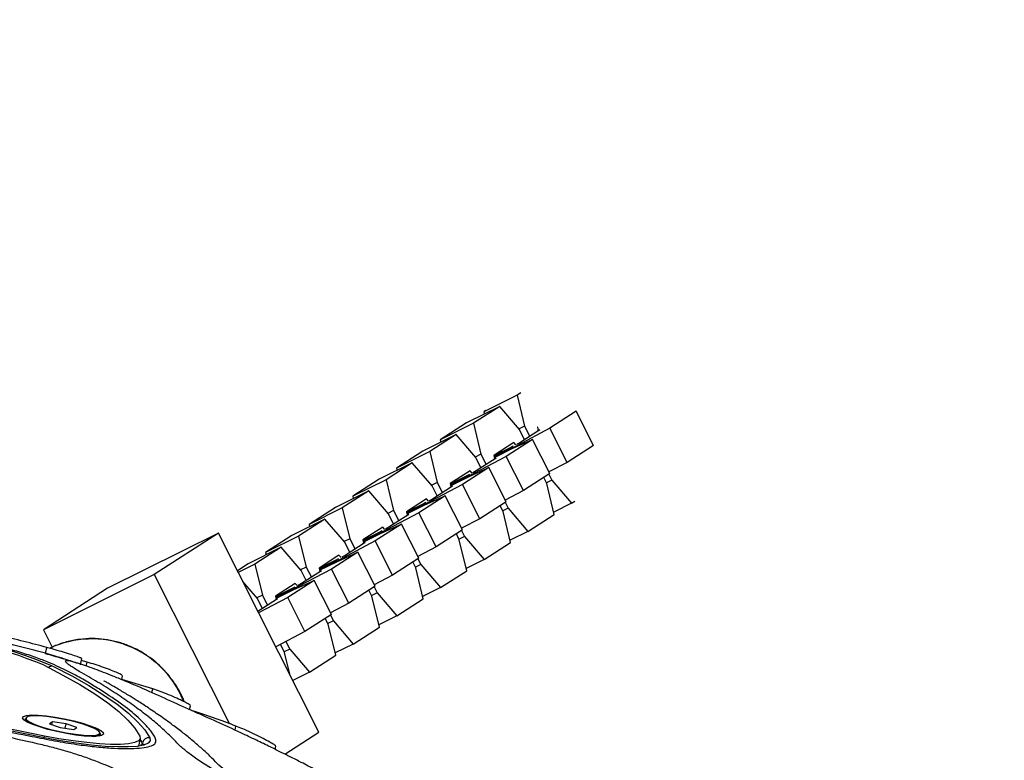
# Model space of a CAD drawing. Units: millimetres. Extents: x 3611 to 21270, y 1916 to 19211.
# Drawn here: x 6692 to 6847, y 11348 to 11464 of the extents above; entities that cross this region are included whole.
import ezdxf

# ---------------------------------------------------------------- set-up
doc = ezdxf.new("R2010")
doc.units = ezdxf.units.MM
doc.layers.add('Dimensions', color=7, linetype='Continuous')
doc.styles.get("Standard").update_dxf_attribs({"font": 'arial.ttf'})
doc.dimstyles.new('ISO-25', dxfattribs={"dimtxt": 2.5, "dimasz": 2.5, "dimexe": 1.25, "dimexo": 0.625, "dimtad": 1, "dimtxsty": 'Standard', "dimcen": 2.5, "dimadec": 0, "dimazin": 0, "dimtfac": 1, "dimtmove": 0, "dimatfit": 3, "dimfxl": 1, "dimarcsym": 0})

# ---------------------------------------------------------------- blocks, each defined once
blk = doc.blocks.new('*D31')
at = {"layer": 'Defpoints', "color": 0, "transparency": 16777216}
for p in [(3610.8, 11868.64), (17705.79, 7844.74), (17705.79, 1951.39)]:
    blk.add_point(p, dxfattribs=at)
at = {"layer": 'Dimensions', "color": 0, "lineweight": -2, "transparency": 16777216}
for p, q in [((3610.8, 11868.02), (3610.8, 1950.14)), ((17705.79, 7844.12), (17705.79, 1950.14)), ((3613.3, 1951.39), (17703.29, 1951.39))]:
    blk.add_line(p, q, dxfattribs=at)
at = {"layer": 'Dimensions', "color": 0, "transparency": 16777216}
for points in [[(3613.3, 1951.8), (3613.3, 1950.97), (3610.8, 1951.39)], [(17703.29, 1951.8), (17703.29, 1950.97), (17705.79, 1951.39)]]:
    blk.add_solid(points, dxfattribs=at)
at = {"layer": 'Dimensions', "color": 0, "transparency": 16777216, "insert": (10658.29, 2079.65), "char_height": 250, "attachment_point": 5}
blk.add_mtext('14095', dxfattribs=at)
blk = doc.blocks.new('*D32')
at = {"layer": 'Defpoints', "color": 0, "transparency": 16777216}
for p in [(5110.8, 11868.63), (16264.09, 8466.51), (16264.09, 3120.7)]:
    blk.add_point(p, dxfattribs=at)
at = {"layer": 'Dimensions', "color": 0, "lineweight": -2, "transparency": 16777216}
for p, q in [((5110.8, 11868), (5110.8, 3119.45)), ((16264.09, 8465.89), (16264.09, 3119.45)), ((5113.3, 3120.7), (16261.59, 3120.7))]:
    blk.add_line(p, q, dxfattribs=at)
at = {"layer": 'Dimensions', "color": 0, "transparency": 16777216}
for points in [[(5113.3, 3121.12), (5113.3, 3120.29), (5110.8, 3120.7)], [(16261.59, 3121.12), (16261.59, 3120.29), (16264.09, 3120.7)]]:
    blk.add_solid(points, dxfattribs=at)
at = {"layer": 'Dimensions', "color": 0, "transparency": 16777216, "insert": (10687.44, 3249.06), "char_height": 250, "attachment_point": 5}
blk.add_mtext('11153', dxfattribs=at)

msp = doc.modelspace()

# ---------------------------------------------------------------- linework, layer by layer
for p, q in [((6770.77, 11405.21), (6770.2, 11404.84)), ((6770.2, 11404.84), (6764.98, 11402.24)), ((6770.2, 11404.84), (6771.38, 11399.97)), ((6767.47, 11403.08), (6762.25, 11400.49)), ((6767.47, 11403.08), (6763.34, 11400.42)), ((6765.26, 11402.42), (6764.98, 11402.24)), ((6764.98, 11402.24), (6765.07, 11401.88)), ((6770.57, 11399.45), (6767.47, 11403.08)), ((6779.48, 11402.3), (6775.35, 11399.64)), ((6779.05, 11402.11), (6779.48, 11402.3)), ((6782.19, 11396.95), (6779.48, 11402.3)), ((6762.25, 11400.49), (6758.12, 11397.82)), ((6763.34, 11400.42), (6758.12, 11397.82)), ((6763.34, 11400.42), (6764.52, 11395.55)), ((6775.35, 11399.64), (6770.25, 11396.96)), ((6771.38, 11399.97), (6770.5, 11399.54)), ((6771.38, 11397.85), (6770.57, 11399.45)), ((6773.76, 11399.38), (6770.63, 11397.37)), ((6771.38, 11399.97), (6772.19, 11398.37)), ((6773.45, 11399.84), (6773.4, 11399.81)), ((6773.4, 11399.81), (6773.53, 11399.3)), ((6773.43, 11399.23), (6773.76, 11399.38)), ((6778.05, 11394.29), (6775.35, 11399.64)), ((6760.61, 11398.66), (6755.39, 11396.06)), ((6760.61, 11398.66), (6756.48, 11395.99)), ((6758.12, 11397.82), (6758.21, 11397.46)), ((6763.72, 11395.03), (6760.61, 11398.66)), ((6769.67, 11397.4), (6766.54, 11395.39)), ((6772.62, 11397.88), (6768.49, 11395.22)), ((6769.45, 11396.44), (6772.62, 11397.88)), ((6770, 11397.02), (6769.67, 11397.4)), ((6770.63, 11397.37), (6770.1, 11397.09)), ((6775.33, 11392.53), (6772.62, 11397.88)), ((6755.39, 11396.06), (6751.26, 11393.4)), ((6756.48, 11395.99), (6751.26, 11393.4)), ((6756.48, 11395.99), (6757.66, 11391.13)), ((6769.3, 11396.67), (6766.56, 11395.31)), ((6770.25, 11396.96), (6766.6, 11395.15)), ((6766.63, 11395.04), (6769.45, 11396.44)), ((6769.58, 11396.81), (6769.3, 11396.67)), ((6770.32, 11396.84), (6770.25, 11396.96)), ((6782.19, 11396.95), (6778.05, 11394.29)), ((6768.49, 11395.22), (6763.4, 11392.54)), ((6764.52, 11395.55), (6763.64, 11395.11)), ((6764.53, 11393.43), (6763.72, 11395.03)), ((6766.91, 11394.96), (6763.78, 11392.94)), ((6764.52, 11395.55), (6765.33, 11393.95)), ((6766.54, 11395.39), (6766.67, 11394.87)), ((6766.57, 11394.81), (6766.91, 11394.96)), ((6771.2, 11389.86), (6768.49, 11395.22)), ((6778.05, 11394.29), (6775.2, 11392.78)), ((6753.75, 11394.23), (6748.54, 11391.64)), ((6753.75, 11394.23), (6749.62, 11391.57)), ((6751.26, 11393.4), (6751.35, 11393.04)), ((6756.86, 11390.61), (6753.75, 11394.23)), ((6762.82, 11392.98), (6759.69, 11390.96)), ((6765.77, 11393.46), (6761.63, 11390.79)), ((6762.59, 11392.02), (6765.77, 11393.46)), ((6763.14, 11392.6), (6762.82, 11392.98)), ((6763.78, 11392.94), (6763.24, 11392.66)), ((6768.47, 11388.1), (6765.77, 11393.46)), ((6748.54, 11391.64), (6744.4, 11388.97)), ((6749.62, 11391.57), (6744.4, 11388.97)), ((6749.62, 11391.57), (6750.81, 11386.71)), ((6762.44, 11392.24), (6759.71, 11390.88)), ((6763.4, 11392.54), (6759.74, 11390.72)), ((6759.77, 11390.62), (6762.59, 11392.02)), ((6762.72, 11392.39), (6762.44, 11392.24)), ((6763.46, 11392.41), (6763.4, 11392.54)), ((6775.33, 11392.53), (6771.2, 11389.86)), ((6774.85, 11390.99), (6774.38, 11391.92)), ((6775.66, 11391.51), (6774.8, 11391.09)), ((6775.19, 11392.44), (6775.66, 11391.51)), ((6775.66, 11391.51), (6778.76, 11387.89)), ((6746.9, 11389.81), (6741.68, 11387.22)), ((6746.9, 11389.81), (6742.76, 11387.15)), ((6750, 11386.19), (6746.9, 11389.81)), ((6761.63, 11390.79), (6756.54, 11388.12)), ((6757.66, 11391.13), (6756.79, 11390.69)), ((6757.67, 11389.01), (6756.86, 11390.61)), ((6760.05, 11390.54), (6756.92, 11388.52)), ((6757.66, 11391.13), (6758.48, 11389.53)), ((6759.69, 11390.96), (6759.81, 11390.45)), ((6759.71, 11390.39), (6760.05, 11390.54)), ((6764.34, 11385.44), (6761.63, 11390.79)), ((6771.2, 11389.86), (6768.34, 11388.36)), ((6776.04, 11386.13), (6774.85, 11390.99)), ((6744.4, 11388.97), (6744.49, 11388.62)), ((6755.96, 11388.56), (6752.83, 11386.54)), ((6756.54, 11388.12), (6752.89, 11386.3)), ((6758.91, 11389.03), (6754.77, 11386.37)), ((6755.73, 11387.6), (6758.91, 11389.03)), ((6756.28, 11388.18), (6755.96, 11388.56)), ((6756.92, 11388.52), (6756.38, 11388.24)), ((6756.6, 11387.99), (6756.54, 11388.12)), ((6761.61, 11383.68), (6758.91, 11389.03)), ((6768.47, 11388.1), (6764.34, 11385.44)), ((6778.76, 11387.89), (6779.24, 11388.19)), ((6741.68, 11387.22), (6737.55, 11384.55)), ((6742.76, 11387.15), (6737.55, 11384.55)), ((6742.76, 11387.15), (6743.95, 11382.28)), ((6750.81, 11386.71), (6749.93, 11386.27)), ((6750.81, 11386.71), (6751.62, 11385.1)), ((6752.83, 11386.54), (6752.95, 11386.03)), ((6755.59, 11387.82), (6752.85, 11386.46)), ((6752.91, 11386.19), (6755.73, 11387.6)), ((6755.86, 11387.97), (6755.59, 11387.82)), ((6767.99, 11386.57), (6767.53, 11387.49)), ((6768.8, 11387.09), (6767.95, 11386.66)), ((6769.18, 11381.71), (6767.99, 11386.57)), ((6768.33, 11388.02), (6768.8, 11387.09)), ((6768.8, 11387.09), (6771.9, 11383.46)), ((6778.76, 11387.89), (6775.95, 11386.49)), ((6740.04, 11385.39), (6734.82, 11382.79)), ((6740.04, 11385.39), (6735.9, 11382.72)), ((6743.14, 11381.76), (6740.04, 11385.39)), ((6754.77, 11386.37), (6749.68, 11383.69)), ((6750.81, 11384.58), (6750, 11386.19)), ((6753.19, 11386.12), (6750.06, 11384.1)), ((6752.85, 11385.97), (6753.19, 11386.12)), ((6757.48, 11381.02), (6754.77, 11386.37)), ((6764.34, 11385.44), (6761.48, 11383.94)), ((6771.9, 11383.46), (6776.04, 11386.13)), ((6737.55, 11384.55), (6737.63, 11384.19)), ((6749.1, 11384.14), (6745.97, 11382.12)), ((6749.68, 11383.69), (6746.03, 11381.88)), ((6752.05, 11384.61), (6747.92, 11381.95)), ((6749, 11383.54), (6748.73, 11383.4)), ((6748.87, 11383.17), (6752.05, 11384.61)), ((6749.43, 11383.75), (6749.1, 11384.14)), ((6750.06, 11384.1), (6749.52, 11383.82)), ((6749.74, 11383.57), (6749.68, 11383.69)), ((6754.75, 11379.26), (6752.05, 11384.61)), ((6761.61, 11383.68), (6757.48, 11381.02)), ((6761.47, 11383.59), (6761.94, 11382.67)), ((6771.9, 11383.46), (6769.09, 11382.06)), ((6723.3, 11383.16), (6705.91, 11374.52)), ((6723.3, 11383.16), (6713.22, 11376.66)), ((6739.08, 11351.94), (6723.3, 11383.16)), ((6734.82, 11382.79), (6730.69, 11380.13)), ((6735.9, 11382.72), (6730.69, 11380.13)), ((6735.9, 11382.72), (6737.09, 11377.86)), ((6747.92, 11381.95), (6742.82, 11379.27)), ((6743.95, 11382.28), (6743.07, 11381.85)), ((6743.95, 11382.28), (6744.76, 11380.68)), ((6745.97, 11382.12), (6746.09, 11381.61)), ((6748.73, 11383.4), (6745.99, 11382.04)), ((6746.05, 11381.77), (6748.87, 11383.17)), ((6750.62, 11376.59), (6747.92, 11381.95)), ((6761.13, 11382.15), (6760.67, 11383.07)), ((6761.94, 11382.67), (6761.09, 11382.24)), ((6762.32, 11377.28), (6761.13, 11382.15)), ((6761.94, 11382.67), (6765.05, 11379.04)), ((6733.18, 11380.97), (6727.96, 11378.37)), ((6733.18, 11380.97), (6729.05, 11378.3)), ((6736.28, 11377.34), (6733.18, 11380.97)), ((6743.95, 11380.16), (6743.14, 11381.76)), ((6746.33, 11381.69), (6743.2, 11379.68)), ((6746, 11381.54), (6746.33, 11381.69)), ((6757.48, 11381.02), (6754.62, 11379.52)), ((6765.05, 11379.04), (6769.18, 11381.71)), ((6730.69, 11380.13), (6730.78, 11379.77)), ((6742.24, 11379.71), (6739.11, 11377.69)), ((6741.87, 11378.98), (6739.13, 11377.61)), ((6742.82, 11379.27), (6739.17, 11377.46)), ((6745.19, 11380.19), (6741.06, 11377.52)), ((6742.15, 11379.12), (6741.87, 11378.98)), ((6742.01, 11378.75), (6745.19, 11380.19)), ((6742.57, 11379.33), (6742.24, 11379.71)), ((6743.2, 11379.68), (6742.66, 11379.39)), ((6742.88, 11379.15), (6742.82, 11379.27)), ((6747.9, 11374.84), (6745.19, 11380.19)), ((6754.75, 11379.26), (6750.62, 11376.59)), ((6754.62, 11379.17), (6755.08, 11378.24)), ((6765.05, 11379.04), (6762.23, 11377.64)), ((6727.96, 11378.37), (6726.28, 11377.28)), ((6729.05, 11378.3), (6726.42, 11377)), ((6729.05, 11378.3), (6730.23, 11373.44)), ((6741.06, 11377.52), (6735.96, 11374.85)), ((6737.09, 11377.86), (6736.21, 11377.42)), ((6737.09, 11375.74), (6736.28, 11377.34)), ((6739.47, 11377.27), (6736.34, 11375.25)), ((6737.09, 11377.86), (6737.9, 11376.26)), ((6739.11, 11377.69), (6739.24, 11377.18)), ((6739.14, 11377.12), (6739.47, 11377.27)), ((6739.2, 11377.35), (6742.01, 11378.75)), ((6743.76, 11372.17), (6741.06, 11377.52)), ((6754.28, 11377.72), (6753.81, 11378.65)), ((6755.08, 11378.24), (6754.23, 11377.82)), ((6755.46, 11372.86), (6754.28, 11377.72)), ((6755.08, 11378.24), (6758.19, 11374.62)), ((6758.19, 11374.62), (6762.32, 11377.28)), ((6713.22, 11376.66), (6695.83, 11368.01)), ((6713.22, 11376.66), (6725.04, 11353.27)), ((6738.33, 11375.77), (6734.2, 11373.1)), ((6735.15, 11374.33), (6738.33, 11375.77)), ((6741.04, 11370.41), (6738.33, 11375.77)), ((6750.62, 11376.59), (6747.76, 11375.09)), ((6705.91, 11374.52), (6695.83, 11368.01)), ((6729.42, 11372.92), (6727.13, 11375.6)), ((6735.38, 11375.29), (6732.25, 11373.27)), ((6735.01, 11374.55), (6732.27, 11373.19)), ((6735.96, 11374.85), (6732.31, 11373.03)), ((6732.34, 11372.93), (6735.15, 11374.33)), ((6735.29, 11374.7), (6735.01, 11374.55)), ((6735.71, 11374.91), (6735.38, 11375.29)), ((6736.34, 11375.25), (6735.81, 11374.97)), ((6736.03, 11374.72), (6735.96, 11374.85)), ((6747.9, 11374.84), (6743.76, 11372.17)), ((6747.42, 11373.3), (6746.95, 11374.23)), ((6747.76, 11374.75), (6748.22, 11373.82)), ((6758.19, 11374.62), (6755.37, 11373.22)), ((6730.23, 11373.44), (6729.35, 11373)), ((6730.23, 11371.31), (6729.42, 11372.92)), ((6732.61, 11372.85), (6729.52, 11370.86)), ((6734.2, 11373.1), (6729.61, 11370.69)), ((6730.23, 11373.44), (6731.04, 11371.84)), ((6732.25, 11373.27), (6732.38, 11372.76)), ((6732.28, 11372.7), (6732.61, 11372.85)), ((6736.9, 11367.75), (6734.2, 11373.1)), ((6748.22, 11373.82), (6747.37, 11373.4)), ((6748.6, 11368.44), (6747.42, 11373.3)), ((6748.22, 11373.82), (6751.33, 11370.2)), ((6751.33, 11370.2), (6755.46, 11372.86)), ((6743.76, 11372.17), (6740.91, 11370.67)), ((6741.04, 11370.41), (6736.9, 11367.75)), ((6740.56, 11368.88), (6740.09, 11369.8)), ((6740.9, 11370.32), (6741.37, 11369.4)), ((6751.33, 11370.2), (6748.52, 11368.8)), ((6695.83, 11368.01), (6697.22, 11365.26)), ((6741.37, 11369.4), (6740.51, 11368.97)), ((6741.75, 11364.01), (6740.56, 11368.88)), ((6741.37, 11369.4), (6744.47, 11365.77)), ((6744.47, 11365.77), (6748.6, 11368.44)), ((6736.9, 11367.75), (6732.31, 11365.34)), ((6696.17, 11364.25), (6696.37, 11365.24)), ((6733.7, 11364.46), (6733.06, 11365.73)), ((6734.51, 11364.98), (6733.65, 11364.55)), ((6733.9, 11366.17), (6734.51, 11364.98)), ((6734.51, 11364.98), (6737.61, 11361.35)), ((6744.47, 11365.77), (6741.66, 11364.37)), ((6701.66, 11362.52), (6701.86, 11363.51)), ((6734.58, 11360.85), (6733.7, 11364.46)), ((6737.61, 11361.35), (6741.75, 11364.01)), ((6702.69, 11362.93), (6701.75, 11363.19)), ((6702.57, 11362.32), (6702.69, 11362.93)), ((6708.14, 11360.17), (6708.26, 11360.8)), ((6737.61, 11361.35), (6734.99, 11360.04)), ((6713, 11358.74), (6708.15, 11360.23)), ((6712.88, 11358.14), (6713, 11358.74)), ((6718.79, 11355.48), (6718.91, 11356.09)), ((6693.03, 11354.1), (6692.99, 11353.88)), ((6697.24, 11353.55), (6696.77, 11353.25)), ((6696.77, 11353.25), (6698.46, 11352.65)), ((6697.15, 11353.12), (6697.24, 11353.55)), ((6699.39, 11353.25), (6697.24, 11353.55)), ((6698.46, 11352.65), (6700.61, 11352.35)), ((6699.24, 11352.54), (6699.39, 11353.25)), ((6701.07, 11352.65), (6699.39, 11353.25)), ((6700.61, 11352.35), (6701.07, 11352.65)), ((6725.92, 11352.25), (6726.05, 11352.9)), ((6695.94, 11351.06), (6695.99, 11351.32)), ((6704.75, 11351.48), (6704.79, 11351.71)), ((6733.73, 11348.49), (6739.08, 11351.94)), ((6710.82, 11349.75), (6711.06, 11350.94)), ((6711.37, 11350.28), (6711.04, 11350.85)), ((6711.29, 11349.97), (6711.37, 11350.28)), ((6732.23, 11349.23), (6732.34, 11349.74))]:
    msp.add_line(p, q)
at = {"flags": 128}
for points in [[(6696, 11351.05), (6689.83, 11352.29), (6683.68, 11353.58), (6677.55, 11354.93), (6671.48, 11356.33), (6665.48, 11357.77), (6659.56, 11359.25), (6653.74, 11360.76), (6648.05, 11362.31)], [(6695.99, 11351.32), (6689.9, 11352.55), (6683.83, 11353.83), (6677.79, 11355.16), (6671.8, 11356.53), (6665.88, 11357.95), (6660.04, 11359.41), (6654.3, 11360.91), (6648.68, 11362.43)], [(6695.95, 11362.43), (6698.89, 11360.91), (6701.55, 11359.41), (6703.9, 11357.95), (6705.95, 11356.53), (6707.69, 11355.16), (6709.11, 11353.83), (6710.21, 11352.55), (6710.99, 11351.32)], [(6697.29, 11362.31), (6700.27, 11360.76), (6702.96, 11359.25), (6705.34, 11357.77), (6707.42, 11356.33), (6709.18, 11354.93), (6710.63, 11353.58), (6711.74, 11352.29), (6712.53, 11351.05)], [(6703.18, 11352.95), (6704.16, 11352.56), (6704.85, 11352.19), (6705.23, 11351.87), (6705.27, 11351.6), (6704.96, 11351.4), (6704.33, 11351.29), (6703.41, 11351.26), (6702.25, 11351.33), (6700.9, 11351.49), (6699.45, 11351.72), (6697.98, 11352.02), (6696.55, 11352.37), (6695.25, 11352.76), (6694.15, 11353.15), (6693.3, 11353.53), (6692.76, 11353.88), (6692.55, 11354.18), (6692.69, 11354.42), (6693.16, 11354.57), (6693.94, 11354.64), (6694.99, 11354.62), (6696.25, 11354.5), (6697.66, 11354.31), (6699.13, 11354.04), (6700.59, 11353.71), (6701.97, 11353.34), (6703.18, 11352.95)], [(6703.29, 11351.34), (6702.18, 11351.39), (6700.86, 11351.54), (6699.42, 11351.77), (6697.94, 11352.07), (6696.53, 11352.42), (6695.27, 11352.81), (6694.23, 11353.2), (6693.49, 11353.57), (6693.09, 11353.9), (6693.03, 11354.1)], [(6703.27, 11351.4), (6704.1, 11351.45), (6704.6, 11351.6), (6704.75, 11351.82), (6704.54, 11352.12), (6703.97, 11352.47), (6703.08, 11352.85), (6701.93, 11353.24), (6700.6, 11353.61), (6699.15, 11353.94), (6697.7, 11354.2), (6696.32, 11354.39), (6695.1, 11354.49), (6694.12, 11354.49), (6693.45, 11354.39), (6693.12, 11354.2), (6693.15, 11353.94), (6693.55, 11353.61), (6694.28, 11353.24), (6695.31, 11352.85), (6696.56, 11352.47), (6697.96, 11352.12), (6699.42, 11351.82), (6700.85, 11351.6), (6702.16, 11351.45), (6703.27, 11351.4)], [(6692.99, 11353.88), (6692.99, 11353.82), (6693.05, 11353.68)], [(6710.99, 11351.32), (6711.05, 11350.91), (6710.77, 11350.56), (6710.14, 11350.29), (6709.18, 11350.11), (6707.93, 11350.02), (6706.39, 11350.02), (6704.62, 11350.11), (6702.64, 11350.29), (6700.52, 11350.56), (6698.28, 11350.91), (6695.99, 11351.32)], [(6711.55, 11349.9), (6710.54, 11349.71), (6709.15, 11349.61), (6707.46, 11349.61), (6705.51, 11349.71), (6703.33, 11349.91), (6700.99, 11350.2), (6698.53, 11350.59), (6696, 11351.05)], [(6704.63, 11351.33), (6704.72, 11351.42), (6704.75, 11351.48)], [(6712.53, 11351.05), (6712.6, 11350.59), (6712.28, 11350.2), (6711.59, 11349.91), (6711.55, 11349.9)]]:
    msp.add_lwpolyline(points, dxfattribs=at)
for centre, radius, start, end in [((6668, 11292.04), 76.12, 67.3754, 86.1965), ((6669.37, 11298.66), 69.09, 67.3754, 86.1965), ((6703.42, 11351.06), 15.51, 22.259, 115.1838), ((6697.23, 11361.41), 0.902, 86.5092, 131.1129), ((6703.71, 11352.88), 1.6, 254.7376, 312.5077), ((6712.36, 11350.05), 1.02, 79.8972, 166.6258)]:
    msp.add_arc(centre, radius, start, end)
for points, knots in [([(6686.48, 11366), (6687.43, 11365.77), (6689.34, 11365.3), (6692, 11364.54), (6694.41, 11363.76), (6696.94, 11362.79), (6699.39, 11361.66), (6701.79, 11360.4), (6703.83, 11359.17), (6706.36, 11357.56), (6709.2, 11355.61), (6711.34, 11353.68), (6712.73, 11352.12), (6713.44, 11351.08), (6713.55, 11350.33), (6713.1, 11349.87), (6712.07, 11349.56), (6710.58, 11349.38), (6708.68, 11349.34), (6706.44, 11349.43), (6703.89, 11349.65), (6700.93, 11350.02), (6697.6, 11350.57), (6691.41, 11351.78), (6682.59, 11353.62), (6672.72, 11355.86), (6664.4, 11357.83), (6657.59, 11359.49), (6651.01, 11361.23), (6645.98, 11362.69), (6642.59, 11363.83), (6640.65, 11364.61), (6639.11, 11365.36), (6637.98, 11366.07), (6637.33, 11366.71), (6637.18, 11367.28), (6637.54, 11367.73), (6638.77, 11368.18), (6641.17, 11368.5), (6644.62, 11368.72), (6648.94, 11368.88), (6654.1, 11368.97), (6660.48, 11368.87), (6666.1, 11368.62), (6670.59, 11368.38), (6673.61, 11368.16), (6676.61, 11367.83), (6679.44, 11367.41), (6682.37, 11366.89), (6684.73, 11366.4), (6686.09, 11366.09), (6686.48, 11366)], [0, 0, 0, 0, 0.0124268, 0.0248543, 0.0372994, 0.049742, 0.0709735, 0.0923114, 0.1137674, 0.1351608, 0.177388, 0.2196118, 0.2454231, 0.2712134, 0.2842102, 0.2971779, 0.3102333, 0.323291, 0.3357539, 0.3482176, 0.3608683, 0.3735116, 0.388393, 0.4033365, 0.4516061, 0.4998723, 0.5295116, 0.5592836, 0.5888224, 0.6181418, 0.6305316, 0.6429222, 0.6552872, 0.667652, 0.680327, 0.6930016, 0.7055902, 0.7181789, 0.7439805, 0.7699427, 0.7959135, 0.8342872, 0.8727205, 0.9110945, 0.9283423, 0.9455522, 0.9579065, 0.9702543, 0.9825988, 0.9949436, 1, 1, 1, 1]), ([(6700.86, 11362.85), (6700.51, 11362.97), (6696.95, 11364.2), (6690.07, 11365.9), (6682.62, 11367.57), (6678.48, 11368.2), (6677.58, 11368.33)], [0, 0, 0, 0, 0.045415, 0.471776, 0.886448, 1, 1, 1, 1]), ([(6696.37, 11365.24), (6695.19, 11365.55), (6692.78, 11366.19), (6688.6, 11367.18), (6685.65, 11367.8), (6684.04, 11368.13)], [0, 0, 0, 0, 0.306238, 0.621356, 1, 1, 1, 1]), ([(6716.57, 11359.4), (6716.14, 11360.02), (6715.53, 11360.88), (6714.46, 11362.03), (6713.47, 11362.96), (6712.18, 11363.94), (6710.72, 11364.83), (6709.09, 11365.59), (6707.31, 11366.17), (6705.43, 11366.54), (6703.47, 11366.67), (6701.46, 11366.55), (6699.46, 11366.13), (6697.9, 11365.63), (6697.06, 11365.18), (6696.83, 11365.06)], [0, 0, 0, 0, 0.099195, 0.140083, 0.207943, 0.27875, 0.355022, 0.435002, 0.518006, 0.603514, 0.691189, 0.78082, 0.872295, 0.965584, 1, 1, 1, 1]), ([(6701.81, 11363.52), (6701.81, 11363.53), (6701.83, 11363.55), (6701.37, 11363.72), (6700.51, 11364.01), (6699.33, 11364.38), (6698.02, 11364.77), (6697.01, 11365.06), (6696.49, 11365.2), (6696.37, 11365.24)], [0, 0, 0, 0, 0.100778, 0.272266, 0.445522, 0.617725, 0.786421, 0.950909, 1, 1, 1, 1]), ([(6699.03, 11363.42), (6698.62, 11363.54), (6697.8, 11363.79), (6696.8, 11364.08), (6696.29, 11364.22), (6696.17, 11364.25)], [0, 0, 0, 0, 0.429084, 0.868822, 1, 1, 1, 1]), ([(6701.88, 11361.24), (6701.59, 11361.4), (6701, 11361.75), (6700.32, 11362.18), (6699.79, 11362.54), (6699.44, 11362.83), (6699.16, 11363.14), (6699.47, 11363.24), (6700.17, 11363.13), (6701.01, 11362.83), (6701.07, 11362.81)], [0, 0, 0, 0, 0.09703, 0.19629, 0.293886, 0.391709, 0.489674, 0.734188, 0.978723, 1, 1, 1, 1]), ([(6754.36, 11337.23), (6754.07, 11337.41), (6753.12, 11337.99), (6751.8, 11338.76), (6750.42, 11339.55), (6749.35, 11340.16), (6748.43, 11340.68), (6747.22, 11341.33), (6746.01, 11341.98), (6744.53, 11342.78), (6742.98, 11343.65), (6741.54, 11344.46), (6740.31, 11345.12), (6739.34, 11345.63), (6738.45, 11346.09), (6737.4, 11346.63), (6736.1, 11347.3), (6734.69, 11348.01), (6733.1, 11348.8), (6731.29, 11349.7), (6729.18, 11350.72), (6726.38, 11352.05), (6723.09, 11353.56), (6719.45, 11355.18), (6715.79, 11356.82), (6712.08, 11358.52), (6708.88, 11359.88), (6706.69, 11360.76), (6705.27, 11361.32), (6703.88, 11361.85), (6702.53, 11362.33), (6701.65, 11362.64), (6701.13, 11362.8), (6701.07, 11362.82)], [0, 0, 0, 0, 0.022072, 0.073512, 0.105101, 0.130449, 0.155405, 0.172614, 0.195678, 0.225588, 0.263207, 0.302739, 0.334382, 0.351341, 0.364141, 0.380943, 0.397611, 0.424588, 0.446197, 0.472184, 0.50466, 0.541974, 0.5993, 0.6548, 0.714675, 0.776619, 0.831999, 0.865879, 0.899644, 0.932078, 0.967279, 0.996726, 1, 1, 1, 1]), ([(6708.22, 11360.81), (6708.22, 11360.83), (6708.22, 11360.89), (6707.72, 11361.14), (6706.83, 11361.52), (6705.63, 11361.98), (6704.3, 11362.44), (6703.3, 11362.75), (6702.81, 11362.9), (6702.69, 11362.93)], [0, 0, 0, 0, 0.115748, 0.28466, 0.456645, 0.627668, 0.793796, 0.953564, 1, 1, 1, 1]), ([(6716.98, 11350.08), (6716.74, 11350.34), (6716.24, 11350.86), (6715.45, 11351.64), (6714.61, 11352.42), (6713.73, 11353.2), (6712.79, 11353.99), (6711.79, 11354.78), (6710.74, 11355.57), (6709.64, 11356.37), (6708.48, 11357.18), (6707.26, 11357.98), (6706, 11358.79), (6704.68, 11359.6), (6703.3, 11360.42), (6702.35, 11360.96), (6701.88, 11361.24)], [0, 0, 0, 0, 0.0713167, 0.1432464, 0.2149345, 0.2856981, 0.3571315, 0.4290645, 0.4999991, 0.5710892, 0.6430647, 0.7146301, 0.7850825, 0.8567634, 0.9277527, 1, 1, 1, 1]), ([(6761.09, 11327.76), (6761.09, 11327.76), (6761.11, 11327.77), (6760.92, 11327.83), (6760.35, 11328.03), (6759.81, 11328.24), (6759.3, 11328.43), (6758.81, 11328.62), (6757.96, 11328.96), (6756.34, 11329.59), (6753.73, 11330.6), (6750.41, 11331.97), (6747.42, 11333.46), (6745.11, 11334.67), (6743.6, 11335.42), (6742.62, 11335.89), (6741.63, 11336.38), (6740.03, 11337.18), (6737.79, 11338.3), (6735.11, 11339.68), (6732.25, 11341.21), (6729.68, 11342.63), (6727.46, 11343.92), (6725.71, 11344.98), (6724.19, 11346.02), (6723.09, 11347.03), (6722.05, 11348.13), (6720.75, 11349.33), (6719.32, 11350.56), (6717.75, 11351.83), (6716.01, 11353.16), (6714.13, 11354.51), (6712.22, 11355.81), (6710.51, 11356.91), (6709.02, 11357.84), (6707.81, 11358.56), (6706.69, 11359.21), (6705.97, 11359.63), (6705.53, 11359.88), (6705.32, 11360.01), (6705.35, 11359.98), (6705.36, 11359.97)], [0, 0, 0, 0, 0.0099248, 0.0224457, 0.0327849, 0.0445058, 0.0510338, 0.0582855, 0.0678241, 0.0799334, 0.1107103, 0.1486072, 0.1831114, 0.2098747, 0.2283873, 0.2342916, 0.2395402, 0.2575563, 0.2818608, 0.3063724, 0.3385395, 0.3718557, 0.4041322, 0.4339355, 0.4714549, 0.5146296, 0.5595078, 0.6021189, 0.6426582, 0.6829374, 0.7248866, 0.7760742, 0.8224483, 0.8591439, 0.8876301, 0.9243006, 0.9455744, 0.965271, 0.9823513, 0.9970143, 1, 1, 1, 1]), ([(6718.9, 11356.09), (6718.91, 11356.09), (6718.98, 11356.1), (6718.73, 11356.28), (6718.13, 11356.63), (6717.11, 11357.12), (6715.85, 11357.68), (6714.51, 11358.21), (6713.56, 11358.56), (6713.1, 11358.71), (6713, 11358.74)], [0, 0, 0, 0, 0.009864, 0.16322, 0.323132, 0.487204, 0.650551, 0.808054, 0.957588, 1, 1, 1, 1]), ([(6717.96, 11356.7), (6717.93, 11356.76), (6717.75, 11357.26), (6717.31, 11358.17), (6716.82, 11358.99), (6716.57, 11359.4)], [0, 0, 0, 0, 0.062402, 0.52263, 1, 1, 1, 1]), ([(6670.77, 11355.7), (6674.75, 11354.76), (6682.72, 11352.9), (6690.77, 11351.08), (6694.8, 11350.18)], [0, 0, 0, 0, 0.500016, 1, 1, 1, 1]), ([(6726.05, 11352.9), (6724.9, 11353.33), (6722.61, 11354.19), (6720.06, 11355.05), (6718.79, 11355.47)], [0, 0, 0, 0, 0.503928, 1, 1, 1, 1]), ([(6732.29, 11349.75), (6732.3, 11349.76), (6732.33, 11349.8), (6731.95, 11350.06), (6731.18, 11350.5), (6730.05, 11351.09), (6728.74, 11351.74), (6727.43, 11352.34), (6726.54, 11352.71), (6726.14, 11352.87), (6726.05, 11352.9)], [0, 0, 0, 0, 0.07023, 0.213197, 0.36346, 0.518639, 0.673413, 0.821847, 0.961286, 1, 1, 1, 1]), ([(6694.8, 11350.18), (6695.55, 11350), (6697.06, 11349.64), (6699.27, 11349.03), (6701.43, 11348.36), (6703.52, 11347.63), (6706.51, 11346.46), (6710.15, 11344.7), (6713.91, 11342.27), (6716.75, 11339.7), (6718.57, 11337.07), (6719.32, 11334.5), (6718.97, 11332.08), (6717.55, 11329.88), (6715.11, 11327.98), (6711.73, 11326.44), (6707.55, 11325.29), (6702.7, 11324.56), (6697.34, 11324.29), (6693.06, 11324.52), (6690.19, 11324.87), (6688.75, 11325.08), (6687.31, 11325.34), (6686.36, 11325.54), (6685.89, 11325.64)], [0, 0, 0, 0, 0.024793, 0.049989, 0.07514, 0.10019, 0.125183, 0.187653, 0.250128, 0.312603, 0.375079, 0.437557, 0.500104, 0.562584, 0.625063, 0.687543, 0.750025, 0.812507, 0.874981, 0.937441, 0.953009, 0.968726, 0.984363, 1, 1, 1, 1]), ([(6711.54, 11350.08), (6711.54, 11350.08), (6711.57, 11350.12), (6711.46, 11350), (6711.19, 11349.93), (6711.07, 11349.9)], [0, 0, 0, 0, 0.012695, 0.554421, 1, 1, 1, 1]), ([(6729.3, 11342.1), (6729.26, 11342.12), (6727.65, 11342.99), (6724.88, 11344.6), (6722.05, 11346.32), (6720.38, 11347.41), (6719.48, 11348.03), (6718.68, 11348.61), (6718, 11349.15), (6717.41, 11349.64), (6717.12, 11349.94), (6716.98, 11350.08)], [0, 0, 0, 0, 0.005295, 0.253803, 0.502299, 0.585358, 0.668181, 0.751166, 0.833785, 0.917863, 1, 1, 1, 1])]:
    msp.add_open_spline(points, degree=3, knots=knots)

# ---------------------------------------------------------------- dimensions: what is measured, and where the dimension line sits
at = {"layer": 'Dimensions'}
for base, p1, p2, picture, middle in [((17705.79, 1951.39), (3610.8, 11868.64), (17705.79, 7844.74), '*D31', (10658.29, 2079.65)), ((16264.09, 3120.7), (5110.8, 11868.63), (16264.09, 8466.51), '*D32', (10687.44, 3249.06))]:
    dim = msp.add_linear_dim(base=base, p1=p1, p2=p2, dimstyle='ISO-25', override={"dimtxt": 250, "dimdec": 0}, dxfattribs=at)
    dim.commit()
    dim.dimension.update_dxf_attribs({"geometry": picture, "text_midpoint": middle})

doc.saveas('drawing.dxf')
